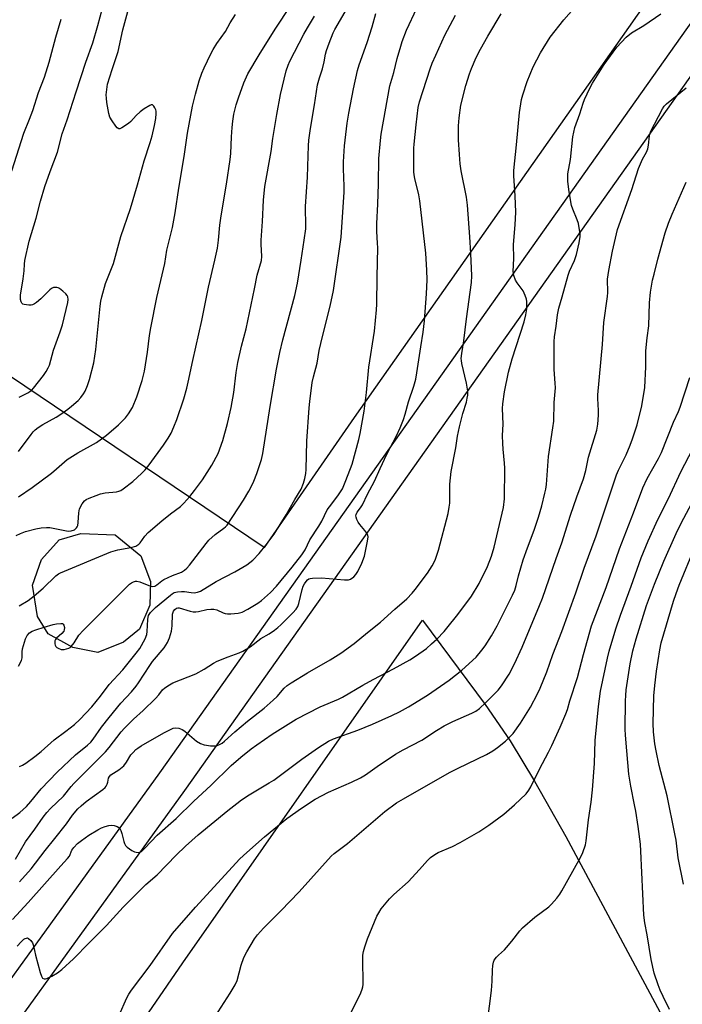
# Model space of a CAD drawing. Units: inches. Extents: x 1213772 to 1219772, y 573455 to 577455.
# Drawn here: x 1216803 to 1217043, y 575153 to 575511 of the extents above; entities that cross this region are included whole.
import ezdxf

# ---------------------------------------------------------------- set-up
doc = ezdxf.new("R2010")
doc.units = ezdxf.units.IN
doc.header["$MEASUREMENT"] = 0
for name, color, linetype in [('BLDG-Footprint', 5, 'Continuous'), ('NTRL-Farm Land', 3, 'Continuous'), ('NTRL-Pasture Land', 2, 'Continuous'), ('TRANS-Road', 130, 'Continuous'), ('Undefined', 1, 'Continuous')]:
    doc.layers.add(name, color=color, linetype=linetype)

msp = doc.modelspace()

# ---------------------------------------------------------------- linework, layer by layer
at = {"layer": 'BLDG-Footprint', "elevation": 553.57}
msp.add_lwpolyline([(1216840.46, 575284.98), (1216831.14, 575281.15), (1216821.98, 575283.02), (1216813.09, 575287.96), (1216809.19, 575294.29), (1216807.38, 575305.64), (1216810.68, 575315), (1216817.08, 575322.08), (1216824.96, 575324.35), (1216837.39, 575323.86), (1216846.69, 575316.32), (1216850.22, 575306.91), (1216849.99, 575298.33), (1216846.2, 575289.64)], close=True, dxfattribs=at)
at = {"layer": 'NTRL-Farm Land'}
msp.add_lwpolyline([(1216652.27, 574863.32), (1216861.94, 575168.48), (1216949.04, 575292.92), (1216971.77, 575262.29), (1216980.84, 575249.14), (1216989.72, 575234.42), (1217001.07, 575214.33), (1217035.25, 575150.7)], dxfattribs=at)
at = {"layer": 'NTRL-Pasture Land'}
msp.add_polyline3d([(1217179.13, 575728.95, 0), (1216924.13, 575366.44, 0), (1216891.56, 575319.29, 0), (1216793.67, 575385.18, 0), (1216670.17, 575468.73, 0), (1216665.67, 575470.59, 0), (1216661.2, 575472.53, 0), (1216656.76, 575474.53, 0), (1216652.36, 575476.62, 0), (1216647.99, 575478.77, 0), (1216643.66, 575481, 0), (1216639.36, 575483.3, 0), (1216635.1, 575485.66, 0), (1216630.88, 575488.1, 0), (1216626.71, 575490.61, 0), (1216622.57, 575493.18, 0), (1216619.05, 575495.45, 0), (1216914.63, 575917.43, 0), (1216939.17, 575909.55, 0), (1217019.65, 575853.88, 0)], close=True, dxfattribs=at)
at = {"layer": 'TRANS-Road'}
for points in [[(1216557.95, 574824.3, 0), (1216561.26, 574828.02, 0), (1216564.42, 574831.87, 0), (1216567.43, 574835.84, 0), (1216570.27, 574839.93, 0), (1216749.55, 575093.49, 0), (1216853.61, 575237.5, 0), (1217045.37, 575508.06, 0), (1217182.59, 575698.57, 0), (1217201.88, 575725.34, 0), (1217210.29, 575737.02, 0), (1217266.92, 575819.4, 0)], [(1217249.69, 575772.84, 0), (1217247.16, 575769.34, 0), (1217194.01, 575695.54, 0), (1217054.36, 575501.67, 0), (1216862.58, 575231.08, 0), (1216758.47, 575087, 0), (1216579.16, 574833.41, 0), (1216578.65, 574831.65, 0), (1216578.29, 574829.85, 0), (1216578.07, 574828.04, 0), (1216578.01, 574826.2, 0), (1216578.1, 574824.37, 0)]]:
    msp.add_polyline3d(points, dxfattribs=at)
at = {"layer": 'Undefined'}
for points, elevation in [([(1216802.24, 575354.11), (1216806.86, 575360.36), (1216807.61, 575361.28), (1216808.33, 575362.02), (1216809.4, 575362.86), (1216811.07, 575363.94), (1216815.98, 575366.62), (1216817.66, 575367.69), (1216820.21, 575369.55), (1216821.57, 575370.63), (1216824, 575372.73), (1216824.95, 575373.78), (1216825.93, 575375.12), (1216826.51, 575376.05), (1216827.38, 575378.13), (1216828.09, 575380.32), (1216829.59, 575386.33), (1216830.35, 575391.25), (1216831.91, 575406.98), (1216832.19, 575408.69), (1216832.59, 575410.33), (1216833.93, 575415.11), (1216836.79, 575422.45), (1216839.43, 575432.25), (1216842.93, 575442.36), (1216845.49, 575450.94), (1216847.98, 575459.66), (1216850.09, 575466.32), (1216850.79, 575468.81), (1216851.63, 575472.47), (1216852.1, 575475.08), (1216852.32, 575476.87), (1216852.29, 575477.74), (1216852.15, 575478.25), (1216851.82, 575478.98), (1216851.4, 575479.6), (1216850.89, 575479.98), (1216850.45, 575479.97), (1216849.97, 575479.8), (1216847.92, 575478.61), (1216846.49, 575477.52), (1216845.02, 575476.14), (1216843.09, 575473.94), (1216842.24, 575473.21), (1216839.83, 575471.66), (1216839.13, 575471.37), (1216838.7, 575471.34), (1216838.13, 575471.7), (1216837.6, 575472.32), (1216836.26, 575474.25), (1216835.51, 575475.49), (1216835.07, 575476.86), (1216834.38, 575480.85), (1216834.19, 575482.5), (1216834.15, 575483.61), (1216834.33, 575485.59), (1216834.65, 575487.56), (1216836.32, 575492.84), (1216838.53, 575499.36), (1216840.19, 575507.22), (1216843.85, 575520.72)], 546), ([(1216799.97, 575221.07), (1216802.78, 575223.13), (1216805.23, 575225.3), (1216806.79, 575227.02), (1216810.54, 575231.71), (1216816.32, 575237.67), (1216823.01, 575243.99), (1216827.38, 575247.53), (1216828.58, 575248.66), (1216829.44, 575249.72), (1216832.43, 575254.05), (1216835.16, 575257.58), (1216839.45, 575262.79), (1216843.29, 575266.93), (1216845.01, 575268.97), (1216845.89, 575270.17), (1216849.93, 575276.5), (1216851, 575277.89), (1216855.16, 575282.9), (1216855.83, 575283.83), (1216856.37, 575284.78), (1216857.14, 575286.54), (1216857.86, 575288.9), (1216858.11, 575290.86), (1216858.27, 575295.06), (1216858.61, 575296.14), (1216859.03, 575296.83), (1216859.62, 575297.25), (1216860.09, 575297.36), (1216860.63, 575297.34), (1216864.58, 575296.22), (1216865.7, 575295.98), (1216866.73, 575295.91), (1216867.71, 575296.02), (1216870.7, 575296.76), (1216872.11, 575296.94), (1216873.22, 575296.96), (1216874.28, 575296.7), (1216876.58, 575295.58), (1216877.36, 575295.3), (1216878.21, 575295.21), (1216879.39, 575295.25), (1216882.05, 575295.5), (1216883.46, 575295.82), (1216885.51, 575296.87), (1216889.22, 575299.07), (1216890.52, 575300.08), (1216893.75, 575302.9), (1216895.96, 575305.21), (1216901.72, 575312.18), (1216905.13, 575316.6), (1216906.36, 575318.48), (1216908.04, 575322.09), (1216911.36, 575327.06), (1216912.44, 575328.82), (1216914.35, 575332.92), (1216915.19, 575334.12), (1216918.27, 575338.05), (1216919.93, 575340.64), (1216921.21, 575343.59), (1216923.4, 575349.6), (1216925.84, 575358.51), (1216926.34, 575360.67), (1216927.76, 575368.81), (1216928.61, 575375.57), (1216929.49, 575384.75), (1216931.56, 575397.83), (1216932.32, 575405.62), (1216932.44, 575407.7), (1216932.5, 575417.51), (1216932.7, 575422.85), (1216932.75, 575428.06), (1216932.72, 575429.79), (1216932.42, 575433.99), (1216932.39, 575436.97), (1216932.81, 575443.96), (1216933.07, 575451.36), (1216933.14, 575460.59), (1216933.76, 575467.05), (1216934.05, 575469.37), (1216937.1, 575486.97), (1216938.6, 575491.8), (1216939.86, 575496.82), (1216941.13, 575501.3), (1216941.67, 575502.97), (1216943.2, 575507.1), (1216946.94, 575515.16)], 558), ([(1216800.14, 575184.27), (1216805.82, 575190.45), (1216817.7, 575203.77), (1216820.12, 575206.34), (1216820.75, 575207.25), (1216821.68, 575209.41), (1216822.33, 575210.34), (1216823.77, 575211.82), (1216825.13, 575212.95), (1216827.8, 575214.82), (1216831.07, 575216.82), (1216832.37, 575217.51), (1216833.73, 575218.01), (1216835.12, 575218.39), (1216836.23, 575218.48), (1216837.04, 575218.34), (1216838.09, 575218.01), (1216838.78, 575217.65), (1216839.13, 575217.29), (1216839.5, 575216.58), (1216839.86, 575215.51), (1216840.5, 575212.51), (1216840.73, 575211.76), (1216841.17, 575211.09), (1216841.79, 575210.49), (1216843.42, 575209.24), (1216844.44, 575208.74), (1216844.99, 575208.63), (1216845.82, 575208.59), (1216846.35, 575208.68), (1216846.96, 575208.97), (1216848.2, 575210.07), (1216852.67, 575214.89), (1216859.53, 575220.9), (1216865.92, 575227.24), (1216872.17, 575232.85), (1216879.46, 575240.12), (1216882.99, 575243.16), (1216886.75, 575246.16), (1216888.78, 575247.69), (1216894.36, 575251.56), (1216903.12, 575257.02), (1216911.81, 575261.44), (1216918.47, 575264.27), (1216919.94, 575264.97), (1216927.3, 575269.32), (1216931.06, 575271.36), (1216938.48, 575275.21), (1216944.44, 575278.52), (1216946.41, 575279.79), (1216950.4, 575282.67), (1216952.32, 575284.28), (1216954.23, 575286.05), (1216956.82, 575288.83), (1216958.35, 575290.65), (1216961.35, 575294.38), (1216965.51, 575299.77), (1216966.78, 575301.67), (1216969.54, 575306.28), (1216972.64, 575312.42), (1216974.08, 575316.21), (1216974.98, 575319.4), (1216978.41, 575333.87), (1216978.73, 575336.91), (1216978.86, 575348.16), (1216978.79, 575349.92), (1216978.25, 575355.06), (1216978.14, 575357.05), (1216978.1, 575359.94), (1216978.27, 575364.08), (1216978.05, 575369.79), (1216978.18, 575371.52), (1216978.78, 575375.82), (1216980.27, 575383.02), (1216981.58, 575387.75), (1216985.89, 575401.19), (1216986.48, 575403.73), (1216986.85, 575406.01), (1216986.92, 575407.46), (1216986.87, 575408.61), (1216986.72, 575409.43), (1216986.3, 575410.74), (1216985.5, 575412.51), (1216983.38, 575415.41), (1216982.75, 575416.41), (1216982.14, 575418.08), (1216981.88, 575419.53), (1216982.13, 575424.25), (1216982.09, 575429.31), (1216982.65, 575436.43), (1216982.84, 575441.01), (1216982.65, 575446.99), (1216982.16, 575454.29), (1216982.17, 575456.15), (1216983.17, 575465.49), (1216984.2, 575477.28), (1216984.96, 575482), (1216985.43, 575483.71), (1216987.01, 575488.5), (1216989.24, 575493.82), (1216991.84, 575498.94), (1216995.41, 575504.57), (1217000.38, 575510.89), (1217005.74, 575517.09)], 564), ([(1216801.44, 575323.6), (1216803.05, 575324.43), (1216804.8, 575325.13), (1216808.56, 575326.11), (1216810.54, 575326.43), (1216812.48, 575326.57), (1216813.61, 575326.53), (1216820.32, 575325.23), (1216821.42, 575325.3), (1216822.65, 575325.77), (1216823.36, 575326.38), (1216823.61, 575326.76), (1216823.79, 575327.28), (1216823.95, 575328.41), (1216824.19, 575331.94), (1216824.48, 575333.35), (1216825.36, 575335.14), (1216826.21, 575336.23), (1216826.92, 575336.71), (1216827.98, 575337.21), (1216830.46, 575338.22), (1216832.1, 575338.76), (1216833.78, 575339.15), (1216837.89, 575339.52), (1216838.69, 575339.72), (1216839.4, 575340.04), (1216840.29, 575340.61), (1216843.8, 575343.31), (1216847.03, 575346.25), (1216848.27, 575347.48), (1216849.7, 575349.29), (1216854.99, 575356.47), (1216856.62, 575358.96), (1216857.68, 575360.76), (1216858.72, 575363.09), (1216859.77, 575365.77), (1216862.29, 575373.24), (1216863.41, 575377.1), (1216863.95, 575379.36), (1216865.56, 575387.2), (1216868.92, 575401.76), (1216871.23, 575413.85), (1216873.61, 575423.58), (1216874.58, 575428), (1216874.95, 575430.89), (1216875.44, 575436.31), (1216875.86, 575439.73), (1216877.88, 575451.19), (1216879.14, 575460.15), (1216879.36, 575462.4), (1216879.62, 575468.41), (1216879.88, 575471.81), (1216880.1, 575474.07), (1216880.51, 575476.64), (1216881.35, 575480.05), (1216882.17, 575482.55), (1216884.11, 575488.01), (1216885.61, 575491.27), (1216889.65, 575498.18), (1216895.55, 575507.54), (1216901.14, 575516.08)], 550), ([(1216802.57, 575373.91), (1216805.62, 575375.43), (1216807.07, 575376.46), (1216807.68, 575377.11), (1216811.33, 575381.71), (1216812.34, 575383.18), (1216813.08, 575384.48), (1216813.55, 575385.55), (1216814.97, 575390.97), (1216817.45, 575397.66), (1216818.26, 575400.1), (1216820.23, 575408.28), (1216820.36, 575409.39), (1216820.22, 575410.34), (1216820, 575410.79), (1216819.46, 575411.43), (1216818.36, 575412.4), (1216817.21, 575413.28), (1216816.72, 575413.56), (1216816.23, 575413.71), (1216815.75, 575413.74), (1216815.01, 575413.66), (1216814.32, 575413.37), (1216813.67, 575412.88), (1216810.38, 575409.53), (1216808.84, 575408.2), (1216808.13, 575407.76), (1216807.39, 575407.43), (1216806.86, 575407.31), (1216806, 575407.28), (1216804.31, 575407.52), (1216803.84, 575407.71), (1216803.49, 575408.03), (1216803.27, 575408.49), (1216803.07, 575409.29), (1216802.97, 575410.15), (1216802.99, 575410.97), (1216803.98, 575416.84), (1216804.3, 575419.75), (1216804.41, 575422.18), (1216804.61, 575423.53), (1216806.17, 575430.58), (1216808.69, 575438.9), (1216810.24, 575445.07), (1216811.91, 575450.43), (1216813.84, 575455.87), (1216816.5, 575462.87), (1216818.11, 575469.47), (1216820, 575474.59), (1216823.18, 575484.72), (1216826.71, 575495.5), (1216829.29, 575502.59), (1216831.12, 575508.89), (1216832.81, 575515.11)], 544), ([(1216850.18, 575305.31), (1216851.06, 575305.15), (1216851.82, 575305.31), (1216852.54, 575305.73), (1216854.35, 575307.17), (1216855.09, 575307.63), (1216858.23, 575309.17), (1216861.45, 575310.35), (1216862.62, 575311.06), (1216863.43, 575311.79), (1216864.36, 575312.88), (1216870.49, 575320.8), (1216871.44, 575321.91), (1216873.69, 575323.99), (1216876.91, 575326.28), (1216877.5, 575326.82), (1216878.03, 575327.45), (1216883.94, 575336.53), (1216885.91, 575339.81), (1216886.77, 575341.33), (1216887.77, 575343.4), (1216888.83, 575346.13), (1216890.48, 575351.2), (1216891.05, 575353.47), (1216893.7, 575370.45), (1216896.02, 575384), (1216897.21, 575390.09), (1216898.31, 575394.69), (1216902.64, 575410.83), (1216903.63, 575415.24), (1216904.89, 575423.63), (1216906.08, 575430.91), (1216906.63, 575435.03), (1216906.67, 575437.36), (1216906.48, 575441.71), (1216906.5, 575443.17), (1216907.24, 575453.71), (1216907.43, 575461.56), (1216907.61, 575465.1), (1216907.78, 575467.14), (1216908.32, 575471.44), (1216909.74, 575479.98), (1216910.87, 575487.31), (1216911.56, 575489.84), (1216912.67, 575493.1), (1216913.27, 575495.68), (1216913.78, 575498.37), (1216914.15, 575499.75), (1216915.05, 575502.47), (1216916.56, 575506.2), (1216917.16, 575507.38), (1216922.6, 575516.66)], 554), ([(1216799.87, 575456.08), (1216804.22, 575469.77), (1216806.31, 575474.79), (1216807.49, 575477.96), (1216809.54, 575484.46), (1216811.73, 575490.07), (1216813.46, 575495.54), (1216815.86, 575504.6), (1216817.77, 575511.13)], 542), ([(1216801.23, 575206.13), (1216804.84, 575212.39), (1216808.27, 575217.02), (1216811.25, 575221.33), (1216812.63, 575223.13), (1216813.92, 575224.51), (1216818.6, 575229.02), (1216821.37, 575232.47), (1216822.37, 575233.57), (1216827.85, 575239.02), (1216833.86, 575245.16), (1216835.17, 575246.67), (1216839.63, 575252.41), (1216840.76, 575253.72), (1216844.03, 575256.97), (1216847.52, 575260.1), (1216852.05, 575264.46), (1216853.24, 575265.74), (1216854.63, 575267.59), (1216855.44, 575268.32), (1216857.11, 575269.42), (1216858.39, 575270.1), (1216866.65, 575273.47), (1216869.67, 575275.16), (1216873.15, 575277.32), (1216874.43, 575278.02), (1216878.47, 575279.64), (1216882.48, 575281.09), (1216883.8, 575281.69), (1216886.36, 575283.21), (1216890.24, 575286.22), (1216893.37, 575287.92), (1216895.31, 575289.29), (1216896.46, 575290.23), (1216897.53, 575291.24), (1216901.97, 575295.6), (1216903.11, 575296.92), (1216903.67, 575297.9), (1216904.11, 575298.95), (1216905.27, 575304.09), (1216905.62, 575305.2), (1216906.12, 575306.13), (1216906.72, 575307), (1216907.27, 575307.59), (1216907.71, 575307.9), (1216908.22, 575308.08), (1216909.06, 575308.19), (1216912.33, 575308.24), (1216920.68, 575307.53), (1216922.12, 575307.55), (1216922.9, 575307.83), (1216924.05, 575308.69), (1216924.85, 575309.54), (1216925.49, 575310.53), (1216927, 575313.55), (1216927.97, 575316.11), (1216929.05, 575321.54), (1216929.25, 575323.22), (1216929.18, 575323.75), (1216928.83, 575324.5), (1216928.11, 575325.43), (1216926.2, 575327.63), (1216925.61, 575328.5), (1216925.14, 575329.5), (1216924.89, 575330.27), (1216924.81, 575330.77), (1216924.86, 575331.23), (1216925.29, 575332.11), (1216926.49, 575333.7), (1216927.16, 575334.75), (1216929.06, 575338.68), (1216931.57, 575343.34), (1216933.64, 575347.99), (1216936.05, 575353.15), (1216939.56, 575359.84), (1216940.86, 575362.74), (1216942.09, 575365.75), (1216942.72, 575367.65), (1216943.9, 575372.21), (1216945.82, 575377.85), (1216946.53, 575380.43), (1216946.95, 575382.69), (1216948.35, 575392.16), (1216949.3, 575397.53), (1216949.76, 575401.64), (1216950.47, 575411.39), (1216950.66, 575416.43), (1216950.63, 575420.01), (1216950.17, 575426.13), (1216948.05, 575445.16), (1216947.64, 575447.37), (1216946.17, 575453.25), (1216945.94, 575454.63), (1216945.86, 575455.73), (1216945.89, 575464.34), (1216945.96, 575465.78), (1216946.65, 575472.82), (1216947.46, 575479.01), (1216947.92, 575481.15), (1216951.82, 575493.11), (1216952.56, 575495.21), (1216953.79, 575498.11), (1216957.14, 575505.33), (1216960.93, 575512.58)], 560), ([(1216801.86, 575174.56), (1216803.23, 575176.11), (1216804.28, 575177.1), (1216804.74, 575177.38), (1216805.14, 575177.5), (1216805.55, 575177.52), (1216805.97, 575177.38), (1216806.78, 575176.66), (1216807.4, 575175.7), (1216807.74, 575174.64), (1216808.41, 575171.29), (1216810.19, 575164.97), (1216810.65, 575163.59), (1216811.05, 575162.93), (1216811.57, 575162.66), (1216812.04, 575162.68), (1216812.54, 575162.83), (1216814.37, 575163.69), (1216816.42, 575164.8), (1216818.01, 575166.04), (1216822.28, 575169.93), (1216827.89, 575175.81), (1216834.23, 575182.04), (1216840.31, 575188.66), (1216847.39, 575195.87), (1216848.56, 575196.99), (1216852.61, 575200.43), (1216859.52, 575207.54), (1216862.98, 575210.9), (1216867.52, 575215.01), (1216878.31, 575223.83), (1216881.57, 575226.39), (1216883.32, 575227.67), (1216886.08, 575229.5), (1216893.37, 575233.81), (1216894.99, 575234.84), (1216905.23, 575242.48), (1216911.2, 575246.67), (1216914.83, 575249.02), (1216916.67, 575249.88), (1216925.52, 575252.94), (1216930.89, 575255.19), (1216937.88, 575258.31), (1216940.59, 575259.64), (1216943.86, 575261.46), (1216950.82, 575265.73), (1216958.66, 575271.15), (1216963.27, 575274.75), (1216968.49, 575279.52), (1216970.57, 575281.99), (1216971.81, 575283.62), (1216974.09, 575287.24), (1216976.08, 575290.84), (1216981.69, 575301.97), (1216982.57, 575303.84), (1216983.07, 575305.45), (1216983.87, 575309.04), (1216985.59, 575314.85), (1216987.13, 575319.16), (1216989.61, 575325.57), (1216991.15, 575330.31), (1216992.39, 575334.47), (1216993.46, 575339.03), (1216993.76, 575340.47), (1216993.99, 575342.22), (1216994.77, 575352.38), (1216996.39, 575362.75), (1216996.67, 575365.13), (1216996.86, 575371.99), (1216997.29, 575377.24), (1216997.22, 575378.92), (1216996.77, 575383.89), (1216996.82, 575394.13), (1216996.95, 575395.79), (1216997.52, 575399.72), (1216997.99, 575403.79), (1216998.5, 575406.22), (1216999.73, 575410.26), (1217001.88, 575418.23), (1217002.42, 575419.68), (1217004.15, 575423.47), (1217004.89, 575425.67), (1217005.9, 575429.93), (1217006.27, 575432.22), (1217006.28, 575433.09), (1217006.18, 575433.97), (1217005.61, 575436.9), (1217005.14, 575438.3), (1217003.56, 575442.12), (1217003.12, 575443.52), (1217002.26, 575448.48), (1217001.75, 575452.16), (1217001.72, 575453.58), (1217001.8, 575455.01), (1217002.71, 575460.22), (1217003.6, 575468.38), (1217004.31, 575471.79), (1217006.09, 575476.78), (1217007.32, 575480.63), (1217007.87, 575481.98), (1217009.78, 575486.02), (1217010.75, 575487.86), (1217014.92, 575494.7), (1217019.55, 575501), (1217022.97, 575504.65), (1217024.9, 575506.15), (1217029.39, 575508.85), (1217035.6, 575513.09)], 566), ([(1216802.26, 575337.75), (1216807.3, 575341.04), (1216814.29, 575346.31), (1216816.09, 575347.81), (1216819.95, 575351.25), (1216823.84, 575353.73), (1216830.67, 575357.45), (1216834.27, 575360.07), (1216838.66, 575363.84), (1216841.14, 575366.42), (1216842.24, 575367.78), (1216843.63, 575370.18), (1216845.21, 575374.02), (1216847.14, 575379.97), (1216848, 575383.35), (1216849.18, 575390.18), (1216849.86, 575396.24), (1216850.31, 575399.1), (1216852.53, 575410.02), (1216855.41, 575422.37), (1216856.16, 575427.31), (1216858.18, 575435.51), (1216859.21, 575440.8), (1216860.53, 575449.77), (1216862.4, 575461.28), (1216863.68, 575469.79), (1216865.5, 575479.5), (1216866.54, 575483.91), (1216867.93, 575488.75), (1216868.91, 575491.51), (1216869.7, 575493.42), (1216872.11, 575498.54), (1216872.96, 575500.08), (1216874.34, 575502.32), (1216877.48, 575506.64), (1216879.17, 575509.81), (1216881.09, 575512.79)], 548), ([(1216802.64, 575197.92), (1216806.84, 575202.68), (1216811.93, 575209.29), (1216815.51, 575213.61), (1216819.72, 575219.02), (1216821.84, 575222.05), (1216823.83, 575224.44), (1216825.03, 575225.54), (1216826.85, 575227.01), (1216832.87, 575231.39), (1216833.73, 575232.14), (1216834.08, 575232.59), (1216834.49, 575233.33), (1216834.71, 575234.07), (1216834.98, 575235.51), (1216835.32, 575236.18), (1216835.87, 575236.73), (1216838.67, 575238.53), (1216840.48, 575240.01), (1216841.47, 575241.3), (1216843.13, 575244.04), (1216843.87, 575244.91), (1216844.9, 575245.91), (1216845.58, 575246.45), (1216846.84, 575247.24), (1216855.11, 575252.03), (1216857.43, 575253.23), (1216858.51, 575253.64), (1216859.37, 575253.78), (1216860.46, 575253.68), (1216861.77, 575253.27), (1216862.73, 575252.62), (1216866.94, 575248.97), (1216868.38, 575248.16), (1216869.66, 575247.65), (1216870.53, 575247.48), (1216872.02, 575247.33), (1216873.21, 575247.26), (1216874.08, 575247.3), (1216875.09, 575247.63), (1216876.23, 575248.31), (1216877.14, 575249.03), (1216880.79, 575252.38), (1216885.43, 575256.29), (1216891.45, 575260.99), (1216894.75, 575263.82), (1216896.24, 575265.22), (1216898.82, 575268.24), (1216899.82, 575269.18), (1216901.27, 575270.16), (1216907.2, 575273.78), (1216915.52, 575278.52), (1216919.4, 575280.88), (1216924.14, 575284.39), (1216929.06, 575288.42), (1216933.8, 575292.17), (1216938.92, 575296.9), (1216943.28, 575300.71), (1216945.28, 575302.71), (1216946.39, 575304.06), (1216950.81, 575309.92), (1216952.51, 575312.63), (1216953.56, 575314.7), (1216954.83, 575318.27), (1216958.29, 575331.66), (1216958.74, 575333.98), (1216958.89, 575335.36), (1216958.95, 575337.26), (1216958.87, 575342.24), (1216959.39, 575346.87), (1216961.12, 575355.54), (1216961.7, 575359.76), (1216962.39, 575363.14), (1216963.63, 575368), (1216964.93, 575372.08), (1216965.28, 575373.51), (1216965.46, 575374.66), (1216965.41, 575376.08), (1216965.04, 575378.94), (1216963.3, 575386.1), (1216963.12, 575387.19), (1216963.1, 575387.98), (1216963.27, 575389.69), (1216964.02, 575394.28), (1216964.94, 575402.3), (1216966.76, 575415.52), (1216966.86, 575417.88), (1216966.53, 575426.09), (1216966.2, 575432.13), (1216965.35, 575443.56), (1216964.93, 575446.56), (1216963, 575456.1), (1216962.68, 575458.63), (1216962.38, 575462.01), (1216962.13, 575467.31), (1216962.11, 575472.37), (1216962.36, 575475.29), (1216962.91, 575479.94), (1216964.69, 575487.06), (1216966.03, 575491.25), (1216966.76, 575493.18), (1216968.49, 575497.26), (1216970.03, 575500.26), (1216972.67, 575504.92), (1216977.61, 575513.1)], 562), ([(1216802.69, 575239.76), (1216803.69, 575240.26), (1216804.89, 575240.99), (1216808.27, 575243.41), (1216810.49, 575245.21), (1216815.26, 575249.52), (1216819.46, 575252.55), (1216822.59, 575255.04), (1216824.53, 575256.83), (1216828.89, 575261.5), (1216832.05, 575265.31), (1216835.24, 575269.51), (1216840.16, 575274.85), (1216845.07, 575280.9), (1216846.31, 575282.59), (1216848.27, 575286.15), (1216848.92, 575287.73), (1216849.07, 575288.76), (1216849.2, 575293.2), (1216849.32, 575294.03), (1216849.47, 575294.55), (1216850.22, 575295.67), (1216851.99, 575297.49), (1216857.43, 575302), (1216858.11, 575302.51), (1216858.85, 575302.91), (1216859.98, 575303.22), (1216861.44, 575303.38), (1216862.62, 575303.28), (1216864.97, 575302.9), (1216866.14, 575302.85), (1216867.29, 575303.02), (1216868.36, 575303.43), (1216874.06, 575306.97), (1216880.85, 575310.48), (1216885.17, 575313.02), (1216886.32, 575313.83), (1216887.35, 575314.7), (1216889.67, 575317.17), (1216892.17, 575320.23), (1216895.14, 575324.19), (1216899.5, 575331.1), (1216902.62, 575336.67), (1216904.88, 575340.5), (1216905.79, 575342.67), (1216906.3, 575344.37), (1216906.6, 575346.13), (1216906.75, 575347.59), (1216907.04, 575357.89), (1216907.84, 575369.98), (1216908.07, 575372.28), (1216908.97, 575379.24), (1216909.37, 575381.22), (1216910.72, 575386.22), (1216911.52, 575390.78), (1216912.64, 575395.96), (1216915.43, 575406.95), (1216916.72, 575412.64), (1216919.52, 575431.96), (1216920.5, 575448.29), (1216920.52, 575450.54), (1216920.26, 575456.77), (1216920.29, 575459.3), (1216920.7, 575465.09), (1216921.68, 575473.33), (1216922.27, 575477), (1216923.94, 575485.81), (1216925.41, 575492.5), (1216926.05, 575494.56), (1216928.93, 575502.67), (1216930.67, 575508.34), (1216932.06, 575513.2)], 556), ([(1216843.07, 575319.25), (1216844.88, 575319.8), (1216845.94, 575320.48), (1216846.48, 575321.01), (1216848.22, 575323.46), (1216849.33, 575324.74), (1216854.28, 575328.92), (1216857.52, 575331.47), (1216861.13, 575334.16), (1216862.36, 575335.4), (1216864.53, 575337.87), (1216866.19, 575339.94), (1216869.06, 575343.87), (1216872.48, 575349.22), (1216874.77, 575353.42), (1216876.53, 575358.18), (1216878.22, 575364.32), (1216879.54, 575370.09), (1216880.53, 575375.56), (1216881.34, 575382.83), (1216881.93, 575386.46), (1216883.33, 575392.44), (1216884.91, 575398.72), (1216888.02, 575413.26), (1216888.94, 575418.13), (1216890.58, 575423.45), (1216890.67, 575424.9), (1216890.42, 575429.39), (1216890.42, 575430.92), (1216890.9, 575437.61), (1216891.29, 575445.38), (1216891.8, 575450.33), (1216894.06, 575463.12), (1216894.65, 575467.83), (1216896.07, 575476.5), (1216897.46, 575483.83), (1216899.52, 575492.33), (1216900.16, 575494.46), (1216900.77, 575495.89), (1216905.93, 575505.69), (1216907.22, 575507.96), (1216909.83, 575512.18)], 552), ([(1216873.66, 575148.97), (1216879.2, 575157.43), (1216881.02, 575160.48), (1216881.64, 575162.09), (1216883.13, 575167.64), (1216884.16, 575170.42), (1216885.21, 575172.51), (1216888, 575177.24), (1216889.13, 575178.63), (1216891.31, 575181.08), (1216897.58, 575187.36), (1216904.16, 575194.31), (1216915.81, 575207.23), (1216916.91, 575208.17), (1216921.72, 575211.81), (1216935.37, 575223.48), (1216939.6, 575226.54), (1216942.16, 575228.07), (1216958.78, 575237.54), (1216961.92, 575239.22), (1216972.2, 575244.16), (1216974.49, 575245.51), (1216976.19, 575246.68), (1216979.13, 575249.01), (1216980.95, 575250.75), (1216981.9, 575251.79), (1216984.55, 575255.57), (1216988.18, 575261.32), (1216990.75, 575266.16), (1216991.7, 575268.26), (1216994.1, 575274.15), (1216996.38, 575280.44), (1216999.65, 575288.82), (1217004.68, 575302.79), (1217007.74, 575311.84), (1217012.04, 575323.51), (1217019.49, 575345.65), (1217020.22, 575347.42), (1217022.92, 575352.89), (1217024.43, 575356.41), (1217025.3, 575358.77), (1217026.91, 575363.84), (1217028.66, 575370.76), (1217029.79, 575377.43), (1217030.15, 575384.86), (1217030.11, 575390.67), (1217030.56, 575395.43), (1217031.18, 575399.78), (1217031.44, 575408.09), (1217031.83, 575412.06), (1217032.57, 575416.31), (1217033.08, 575418.59), (1217034.45, 575423.98), (1217037.14, 575433.55), (1217038.36, 575437.07), (1217039.64, 575440.32), (1217044.75, 575451.94)], 570), ([(1216919.64, 575143.57), (1216925.18, 575154.6), (1216926.59, 575157.54), (1216927.14, 575158.91), (1216927.32, 575159.72), (1216927.4, 575160.58), (1216927.3, 575170.05), (1216927.36, 575171.22), (1216927.58, 575172.62), (1216928.01, 575174.24), (1216928.99, 575177.18), (1216932.45, 575185.38), (1216933.11, 575186.68), (1216934.05, 575188.1), (1216936.97, 575191.67), (1216938.61, 575193.34), (1216943.83, 575197.96), (1216947.96, 575202.41), (1216950.83, 575205.68), (1216951.85, 575206.69), (1216953.43, 575207.85), (1216954.65, 575208.57), (1216959.88, 575210.79), (1216962.7, 575212.24), (1216969.51, 575216.03), (1216973.1, 575218.45), (1216978.48, 575222.42), (1216982.46, 575225.85), (1216986.63, 575229.85), (1216987.61, 575231.13), (1216988.32, 575232.34), (1216991.55, 575238.84), (1216994.81, 575245.02), (1216995.98, 575247.4), (1216999, 575254), (1217001.01, 575258.85), (1217001.62, 575260.49), (1217002.53, 575263.66), (1217005.28, 575272.08), (1217007.47, 575280.49), (1217010.34, 575290.88), (1217015.74, 575304.73), (1217020.56, 575318.8), (1217025.65, 575331.84), (1217028.97, 575340.91), (1217030.59, 575344.29), (1217034.7, 575351.66), (1217035.74, 575353.74), (1217040.17, 575364.77), (1217042.01, 575368.71), (1217042.63, 575370.25), (1217046.05, 575381.08)], 572), ([(1216972.65, 575147.02), (1216974.1, 575158.41), (1216974.33, 575161.78), (1216974.38, 575165.82), (1216974.54, 575167.57), (1216974.76, 575168.7), (1216975.08, 575169.43), (1216975.87, 575170.51), (1216976.63, 575171.31), (1216978.72, 575173.23), (1216979.52, 575174.09), (1216981.43, 575176.39), (1216984.31, 575180.07), (1216985.28, 575181.16), (1216989.81, 575185.08), (1216994.85, 575188.78), (1216995.87, 575189.8), (1216997.75, 575192.02), (1216998.82, 575193.39), (1216999.59, 575194.63), (1217005.93, 575205.91), (1217006.75, 575207.47), (1217007.22, 575208.55), (1217008.14, 575211.36), (1217008.49, 575212.79), (1217009.33, 575220.45), (1217010.21, 575226.78), (1217010.74, 575231.36), (1217011.52, 575240.92), (1217011.69, 575249.21), (1217012.88, 575261.6), (1217013.7, 575267.19), (1217016.18, 575279.16), (1217016.81, 575281.67), (1217019.17, 575289.8), (1217020.89, 575294.72), (1217024.83, 575305.31), (1217028.41, 575315.56), (1217029.2, 575317.6), (1217030.98, 575321.72), (1217034.5, 575329.45), (1217038.28, 575337.05), (1217042.87, 575346.74), (1217047.18, 575355.12)], 574), ([(1217038.65, 575151.6), (1217036.35, 575156.21), (1217035.27, 575158.61), (1217034.55, 575160.53), (1217033.16, 575164.71), (1217032, 575169.7), (1217030.54, 575178.66), (1217029.71, 575183.03), (1217029.4, 575185.75), (1217028.3, 575208.98), (1217028.11, 575211.54), (1217027.32, 575217.98), (1217026.43, 575223.54), (1217026.02, 575225.88), (1217024.61, 575232.62), (1217023.94, 575236.94), (1217023.25, 575245.41), (1217022.7, 575251.21), (1217022.61, 575253.37), (1217022.73, 575263.63), (1217022.8, 575265.51), (1217023.01, 575267.56), (1217024.45, 575277.09), (1217025.44, 575281.73), (1217026.61, 575286.11), (1217030.33, 575298.21), (1217033.3, 575306), (1217036.67, 575314.28), (1217041.14, 575324.32), (1217042.95, 575328.15), (1217048.78, 575339)], 576), ([(1216808, 575301.73), (1216811.2, 575304.54), (1216815.87, 575308.96), (1216816.76, 575309.7), (1216817.51, 575310.15), (1216835.81, 575317.77), (1216838.31, 575318.44), (1216843.07, 575319.25)], 552), ([(1217043.75, 575197.11), (1217041.86, 575206.56), (1217041.07, 575213.04), (1217040.65, 575215.37), (1217037.91, 575229.09), (1217034.91, 575240.18), (1217033.83, 575245.46), (1217033.4, 575248.02), (1217032.84, 575252.42), (1217032.72, 575255.36), (1217033.05, 575265.46), (1217033.38, 575269.16), (1217034, 575274.34), (1217035.15, 575282.17), (1217035.67, 575284.71), (1217040.15, 575299.76), (1217041.08, 575302.57), (1217042.2, 575305.59), (1217047.96, 575319.47)], 578), ([(1216821.44, 575283.32), (1216822.53, 575284.66), (1216824.25, 575287.44), (1216825.72, 575289.18), (1216841.5, 575304.95), (1216842.59, 575305.95), (1216843.29, 575306.43), (1216844.02, 575306.8), (1216844.78, 575307.03), (1216845.29, 575307.05), (1216846.34, 575306.79), (1216850.18, 575305.31)], 554), ([(1216802.52, 575298.06), (1216805.85, 575300.09), (1216808, 575301.73)], 552), ([(1216802.29, 575276.2), (1216803.38, 575278.24), (1216803.67, 575279.27), (1216803.6, 575281.44), (1216803.73, 575282.55), (1216804.8, 575286.1), (1216805.42, 575287.33), (1216806.34, 575288.28), (1216807.26, 575288.86), (1216808.56, 575289.39), (1216811.59, 575290.39)], 554), ([(1216811.59, 575290.39), (1216814.92, 575291.38), (1216816.09, 575291.63), (1216817.64, 575291.76), (1216818.22, 575291.65), (1216818.55, 575291.45), (1216818.79, 575291.05), (1216818.95, 575290.27), (1216818.9, 575289.44), (1216818.71, 575288.93), (1216817.97, 575288.04), (1216816.04, 575286.32)], 554), ([(1216816.04, 575286.32), (1216815.7, 575285.89), (1216815.51, 575285.42), (1216815.5, 575284.36), (1216815.62, 575283.84), (1216815.85, 575283.39), (1216816.22, 575283.01), (1216816.69, 575282.72), (1216817.75, 575282.31), (1216818.31, 575282.25), (1216818.87, 575282.29), (1216819.71, 575282.45), (1216820.52, 575282.72), (1216821.01, 575282.97), (1216821.44, 575283.32)], 554)]:
    msp.add_lwpolyline(points, dxfattribs=dict(at, elevation=elevation))
msp.add_polyline3d([(1216836.03, 575143.15, 568), (1216841.63, 575155.82, 568), (1216842.32, 575157.1, 568), (1216843.28, 575158.57, 568), (1216850.11, 575167.53, 568), (1216858.19, 575179.19, 568), (1216866.59, 575188.74, 568), (1216882.71, 575206.22, 568), (1216885.18, 575208.53, 568), (1216891.67, 575214.25, 568), (1216899.78, 575220.85, 568), (1216905, 575224.71, 568), (1216910.05, 575227.93, 568), (1216914.85, 575230.42, 568), (1216923.25, 575234.05, 568), (1216926.54, 575235.68, 568), (1216928.28, 575236.75, 568), (1216932.5, 575239.75, 568), (1216939.24, 575244.25, 568), (1216941.96, 575245.78, 568), (1216948.73, 575249.39, 568), (1216954.08, 575252.84, 568), (1216956.86, 575254.51, 568), (1216960.03, 575256.16, 568), (1216966.91, 575259.13, 568), (1216968.4, 575259.92, 568), (1216969.68, 575260.89, 568), (1216971.96, 575262.96, 568), (1216976.45, 575267.5, 568), (1216977.71, 575269.12, 568), (1216980.51, 575273.27, 568), (1216982.46, 575277.01, 568), (1216985.22, 575283.15, 568), (1216991.53, 575298.29, 568), (1216992.52, 575300.92, 568), (1216997.5, 575315.27, 568), (1216999.6, 575320.96, 568), (1217002.77, 575331.05, 568), (1217005.01, 575337.66, 568), (1217007.44, 575344.28, 568), (1217008.32, 575347.26, 568), (1217009.24, 575352.13, 568), (1217012.29, 575361.9, 568), (1217012.71, 575364.05, 568), (1217012.89, 575367.31, 568), (1217012.88, 575369.07, 568), (1217012.63, 575373.34, 568), (1217012.67, 575374.74, 568), (1217014.39, 575392.96, 568), (1217014.91, 575401.02, 568), (1217016.23, 575410.46, 568), (1217016.28, 575411.92, 568), (1217016.2, 575416.69, 568), (1217016.66, 575419.93, 568), (1217018.05, 575426.9, 568), (1217019.8, 575434.73, 568), (1217024.98, 575449.32, 568), (1217027.4, 575456.85, 568), (1217028.86, 575460.27, 568), (1217030.29, 575462.83, 568), (1217030.82, 575464.03, 568), (1217031.11, 575465.39, 568), (1217031.46, 575468.81, 568), (1217031.83, 575470.18, 568), (1217036.12, 575478.54, 568), (1217036.75, 575479.5, 568), (1217037.58, 575480.34, 568), (1217044.74, 575486.24, 568)], dxfattribs=at)

doc.saveas('drawing.dxf')
